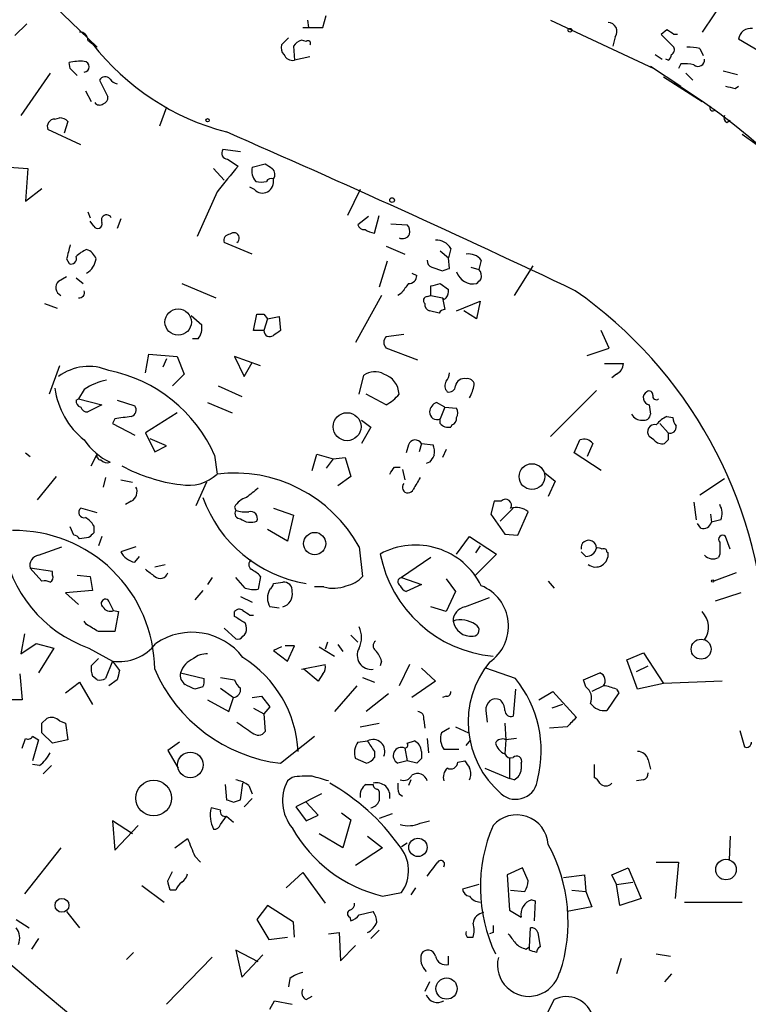
# Model space of a CAD drawing. Extents: x 0 to 735, y 1648 to 2585.
# Drawn here: x 212 to 264, y 2109 to 2180 of the extents above; entities that cross this region are included whole.
import ezdxf

# ---------------------------------------------------------------- set-up
doc = ezdxf.new("R2010")
doc.units = 0
doc.header["$MEASUREMENT"] = 0
doc.layers.add('MAIN', color=5, linetype='CONTINUOUS')

msp = doc.modelspace()

# ---------------------------------------------------------------- linework, layer by layer
at = {"layer": 'MAIN'}
for p, q in [((207.9413, 2186.8275), (217.17, 2177.9375)), ((263.2287, 2182.6788), (260.7733, 2179.0381)), ((232.3253, 2179.8848), (232.41, 2179.3768)), ((233.426, 2179.3768), (233.68, 2180.2235)), ((249.8513, 2179.8848), (257.302, 2176.4135)), ((212.09, 2179.6308), (211.2433, 2178.7841)), ((231.9867, 2179.3768), (233.426, 2179.3768)), ((258.2333, 2179.2075), (257.81, 2178.8688)), ((216.4927, 2178.4455), (216.8313, 2178.1915)), ((230.9707, 2178.6148), (230.4627, 2178.1068)), ((232.2407, 2178.3608), (231.902, 2178.4455)), ((254.508, 2178.6995), (254.3387, 2178.0221)), ((257.81, 2178.8688), (258.7413, 2177.9375)), ((258.9953, 2178.8688), (258.7413, 2178.8688)), ((266.1073, 2176.9215), (263.398, 2178.5301)), ((231.3093, 2178.0221), (231.394, 2177.0061)), ((260.604, 2177.8528), (260.858, 2177.3448)), ((232.4947, 2177.2601), (231.394, 2177.0061)), ((257.3867, 2177.4295), (257.8947, 2177.0908)), ((258.318, 2177.0061), (258.1487, 2177.0908)), ((215.2227, 2176.4135), (215.138, 2176.8368)), ((257.048, 2176.5828), (259.2493, 2175.1435)), ((259.2493, 2176.7521), (259.08, 2176.4135)), ((262.2973, 2176.2441), (263.3133, 2175.9901)), ((213.7833, 2176.0748), (211.6667, 2173.0268)), ((217.3393, 2175.5668), (217.932, 2174.3815)), ((257.9793, 2175.8208), (260.7733, 2174.0428)), ((259.588, 2176.0748), (260.096, 2175.5668)), ((216.3233, 2174.8048), (216.7467, 2174.0428)), ((263.144, 2174.9741), (263.398, 2175.1435)), ((222.1653, 2173.6195), (221.6573, 2172.2648)), ((214.122, 2172.7728), (214.4607, 2172.8575)), ((262.5513, 2172.5188), (262.8053, 2172.6881)), ((215.9847, 2170.9101), (213.614, 2172.0108)), ((215.0533, 2172.6035), (214.7993, 2171.7568)), ((263.652, 2171.6721), (264.7527, 2170.9101)), ((227.4993, 2170.4021), (226.2293, 2170.5715)), ((226.568, 2169.8941), (227.33, 2169.3861)), ((210.82, 2169.3015), (212.1747, 2169.2168)), ((212.1747, 2169.2168), (212.0053, 2166.8461)), ((225.552, 2169.2168), (226.314, 2168.3701)), ((228.346, 2169.3015), (229.2773, 2169.5555)), ((212.0053, 2166.8461), (213.1907, 2167.7775)), ((228.5153, 2167.6928), (228.1767, 2167.8621)), ((236.1353, 2167.6928), (235.204, 2165.8301)), ((225.806, 2167.5235), (224.3667, 2164.3061)), ((216.4927, 2166.0841), (216.662, 2165.6608)), ((218.8633, 2165.5761), (218.6093, 2164.8988)), ((236.728, 2165.7455), (235.966, 2165.1528)), ((237.1513, 2164.5601), (237.49, 2165.8301)), ((216.916, 2165.0681), (216.662, 2165.4068)), ((238.3367, 2165.2375), (239.522, 2165.1528)), ((228.346, 2163.0361), (226.314, 2163.8828)), ((237.998, 2163.6288), (239.3527, 2163.0361)), ((242.6547, 2163.4595), (242.4853, 2162.7821)), ((241.8927, 2163.2901), (242.4853, 2162.7821)), ((242.57, 2162.0201), (242.4853, 2162.7821)), ((214.9687, 2162.6975), (215.138, 2162.3588)), ((238.0827, 2162.5281), (237.49, 2160.6655)), ((241.3, 2162.1048), (242.062, 2161.8508)), ((244.094, 2162.1048), (244.6867, 2161.9355)), ((244.856, 2162.6128), (244.6867, 2161.9355)), ((248.5813, 2162.1895), (247.2267, 2160.0728)), ((214.376, 2161.0888), (214.9687, 2161.4275)), ((215.646, 2161.3428), (216.154, 2160.9195)), ((239.8607, 2161.6815), (240.1993, 2161.5121)), ((223.266, 2160.9195), (225.7213, 2159.9035)), ((241.2153, 2160.0728), (241.2153, 2160.7501)), ((241.8927, 2160.9195), (242.4853, 2160.4961)), ((237.6593, 2160.0728), (235.7967, 2156.6861)), ((239.0987, 2160.2421), (238.8447, 2160.0728)), ((240.9613, 2159.9881), (241.2153, 2160.0728)), ((241.2153, 2160.0728), (242.062, 2159.9035)), ((242.062, 2159.9035), (242.2313, 2159.0568)), ((213.36, 2159.4801), (214.2913, 2159.1415)), ((243.078, 2158.9721), (244.7713, 2159.6495)), ((244.7713, 2159.6495), (244.5173, 2158.3795)), ((223.9433, 2158.6335), (224.7053, 2157.9561)), ((228.4307, 2157.5328), (228.6847, 2158.7181)), ((229.1927, 2158.7181), (229.4467, 2158.3795)), ((229.4467, 2158.3795), (230.2933, 2158.5488)), ((230.2933, 2158.5488), (230.378, 2157.5328)), ((241.808, 2158.8028), (241.1307, 2158.9721)), ((244.5173, 2158.3795), (243.586, 2158.9721)), ((229.4467, 2158.3795), (229.1927, 2157.5328)), ((229.1927, 2157.5328), (228.4307, 2157.5328)), ((237.998, 2157.1095), (239.268, 2157.2788)), ((254.0847, 2156.2628), (253.492, 2157.5328)), ((224.4513, 2156.9401), (224.028, 2156.9401)), ((220.6413, 2154.4848), (220.8953, 2155.8395)), ((220.8953, 2155.8395), (222.9273, 2155.6701)), ((222.9273, 2155.6701), (223.4353, 2154.4001)), ((228.9387, 2154.9928), (227.076, 2155.6701)), ((227.076, 2155.6701), (227.7533, 2154.2308)), ((240.284, 2155.4161), (237.998, 2156.2628)), ((252.476, 2155.7548), (254.0847, 2156.2628)), ((214.4607, 2154.9928), (213.6987, 2152.9608)), ((222.1653, 2155.5008), (221.9113, 2154.9081)), ((227.7533, 2154.2308), (228.346, 2155.2468)), ((253.746, 2155.1621), (255.1007, 2155.1621)), ((223.4353, 2154.4001), (222.5887, 2153.5535)), ((236.0507, 2152.9608), (236.3893, 2154.3155)), ((254.5927, 2154.4001), (254.254, 2154.1461)), ((225.8907, 2153.5535), (227.584, 2152.7915)), ((216.2387, 2153.2995), (215.8153, 2152.6221)), ((237.998, 2152.1988), (236.5587, 2152.9608)), ((253.1533, 2153.2148), (249.8513, 2149.9128)), ((215.646, 2152.5375), (215.8153, 2152.6221)), ((215.8153, 2152.6221), (217.5087, 2152.1988)), ((217.5087, 2152.1988), (216.4927, 2151.6908)), ((218.6093, 2152.5375), (219.8793, 2152.1141)), ((225.1287, 2152.3681), (226.9067, 2151.6061)), ((242.2313, 2152.0295), (241.6387, 2152.3681)), ((256.9633, 2152.1988), (257.048, 2151.5215)), ((222.9273, 2151.6061), (220.6413, 2150.1668)), ((242.2313, 2152.0295), (241.8927, 2151.1828)), ((242.2313, 2152.0295), (243.078, 2151.9448)), ((218.44, 2151.1828), (218.2707, 2150.8441)), ((218.2707, 2150.8441), (219.8793, 2149.9975)), ((236.22, 2151.0981), (236.8973, 2150.5901)), ((241.8927, 2150.8441), (241.8927, 2151.1828)), ((242.7393, 2150.7595), (242.6547, 2150.5901)), ((257.7253, 2150.8441), (258.318, 2150.1668)), ((258.2333, 2151.3521), (258.6567, 2151.2675)), ((220.6413, 2150.1668), (221.3187, 2148.8121)), ((236.8973, 2150.5901), (236.22, 2149.4048)), ((222.1653, 2149.2355), (220.98, 2149.7435)), ((221.3187, 2148.8121), (222.1653, 2149.2355)), ((239.6067, 2149.3201), (239.4373, 2148.7275)), ((240.538, 2149.4048), (240.3687, 2148.8121)), ((240.538, 2149.4048), (241.3847, 2149.3201)), ((251.5447, 2148.7275), (251.968, 2149.6588)), ((252.8993, 2149.4048), (252.476, 2148.4735)), ((257.302, 2149.6588), (256.9633, 2149.9128)), ((258.318, 2149.6588), (258.064, 2149.4048)), ((212.0053, 2148.7275), (212.344, 2148.4735)), ((216.7467, 2147.7961), (217.17, 2148.6428)), ((225.6367, 2148.5581), (225.806, 2147.2035)), ((232.664, 2147.4575), (233.0027, 2148.6428)), ((233.0027, 2148.6428), (234.188, 2148.3041)), ((242.316, 2148.9815), (242.062, 2148.3888)), ((253.492, 2147.4575), (251.5447, 2148.7275)), ((234.188, 2148.3041), (233.68, 2147.6268)), ((234.188, 2148.3041), (235.0347, 2148.3888)), ((235.0347, 2148.3888), (235.458, 2147.0341)), ((241.1307, 2148.0501), (240.8767, 2147.9655)), ((238.5907, 2147.7115), (239.014, 2147.7115)), ((239.1833, 2147.5421), (239.3527, 2146.7801)), ((249.428, 2147.2881), (250.19, 2146.6955)), ((214.2067, 2147.0341), (212.852, 2145.3408)), ((217.7627, 2146.9495), (217.5933, 2146.2721)), ((218.8633, 2146.7801), (219.71, 2146.6108)), ((225.044, 2146.6108), (224.282, 2144.9175)), ((235.458, 2147.0341), (234.5267, 2146.3568)), ((250.19, 2146.6955), (249.682, 2145.5948)), ((262.382, 2146.8648), (260.604, 2145.6795)), ((219.6253, 2145.2561), (219.202, 2145.0021)), ((245.7873, 2145.2561), (245.5333, 2144.3248)), ((246.2953, 2145.2561), (245.7873, 2145.2561)), ((260.1807, 2145.1715), (260.35, 2143.9015)), ((217.17, 2144.4095), (215.9847, 2144.7481)), ((227.076, 2144.8328), (227.1607, 2144.5788)), ((229.87, 2144.7481), (231.3093, 2144.2401)), ((245.5333, 2144.3248), (246.5493, 2142.8855)), ((247.142, 2144.7481), (246.2107, 2143.8168)), ((247.4807, 2142.8008), (248.2427, 2144.4941)), ((261.366, 2144.3248), (261.4507, 2143.7321)), ((231.3093, 2144.2401), (230.886, 2142.3775)), ((260.6887, 2143.3088), (260.4347, 2143.6475)), ((262.128, 2143.9015), (261.4507, 2143.7321)), ((215.4767, 2142.8008), (215.2227, 2143.3935)), ((216.916, 2143.4781), (216.916, 2142.9701)), ((230.886, 2142.3775), (229.4467, 2143.2241)), ((246.5493, 2142.8855), (247.4807, 2142.8008)), ((216.5773, 2142.6315), (215.9, 2142.5468)), ((217.5087, 2142.7161), (217.2547, 2142.0388)), ((243.078, 2141.4461), (244.0093, 2142.7161)), ((244.0093, 2142.7161), (245.9567, 2141.4461)), ((262.8053, 2141.7848), (262.4667, 2142.7161)), ((212.9367, 2141.3615), (214.63, 2141.9541)), ((219.964, 2141.9541), (218.8633, 2141.6155)), ((236.0507, 2141.9541), (236.3047, 2139.8375)), ((244.7713, 2142.0388), (244.4327, 2141.5308)), ((245.9567, 2141.4461), (244.4327, 2139.9221)), ((252.3913, 2141.2768), (252.0527, 2141.6155)), ((253.9153, 2141.6155), (254, 2141.5308)), ((262.0433, 2141.4461), (261.9587, 2141.1921)), ((219.8793, 2140.8535), (220.218, 2141.2768)), ((241.2153, 2141.1921), (239.0987, 2139.7528)), ((212.344, 2140.4301), (213.1907, 2139.4988)), ((213.9527, 2140.1761), (212.344, 2140.4301)), ((213.9527, 2139.9221), (213.9527, 2140.1761)), ((221.3187, 2140.5148), (222.0807, 2140.6841)), ((263.2287, 2140.0915), (261.62, 2139.4988)), ((215.7307, 2139.9221), (216.662, 2139.8375)), ((216.662, 2139.8375), (216.8313, 2138.8215)), ((225.4673, 2139.7528), (225.1287, 2139.2448)), ((227.838, 2138.9908), (227.1607, 2139.7528)), ((228.9387, 2139.8375), (228.7693, 2138.9061)), ((229.87, 2139.3295), (230.5473, 2139.4141)), ((239.0987, 2139.7528), (240.538, 2139.2448)), ((242.316, 2139.6681), (242.9933, 2138.7368)), ((249.682, 2139.4988), (250.1053, 2138.9908)), ((216.8313, 2138.8215), (214.884, 2138.6521)), ((214.884, 2138.6521), (215.8153, 2137.8055)), ((224.79, 2138.8215), (224.1973, 2138.1441)), ((233.5107, 2139.0755), (232.8333, 2139.0755)), ((240.538, 2139.2448), (239.4373, 2138.7368)), ((242.9933, 2138.7368), (242.316, 2137.2975)), ((263.5673, 2138.6521), (261.7047, 2138.0595)), ((218.3553, 2137.3821), (218.0167, 2138.0595)), ((227.4993, 2138.3981), (228.346, 2137.9748)), ((243.6707, 2137.6361), (245.4487, 2138.3135)), ((218.3553, 2137.3821), (218.694, 2137.2975)), ((218.694, 2137.2975), (218.44, 2135.8581)), ((227.076, 2136.9588), (227.076, 2137.2975)), ((230.2933, 2137.5515), (229.616, 2137.6361)), ((242.316, 2137.2975), (241.2153, 2137.6361)), ((216.408, 2136.3661), (216.2387, 2136.6201)), ((228.1767, 2137.0435), (228.4307, 2137.0435)), ((226.314, 2136.1121), (227.1607, 2135.3501)), ((211.9207, 2135.6888), (211.6667, 2134.2495)), ((233.7647, 2135.0961), (233.5953, 2134.5881)), ((235.458, 2135.6041), (235.966, 2135.0961)), ((211.6667, 2134.2495), (212.7673, 2135.0115)), ((212.7673, 2135.0115), (214.0373, 2134.6728)), ((214.0373, 2134.6728), (212.9367, 2132.8948)), ((216.5773, 2134.6728), (218.2707, 2133.7415)), ((230.4627, 2134.7575), (229.87, 2134.5035)), ((229.87, 2134.5035), (230.886, 2133.7415)), ((231.394, 2134.8421), (230.7167, 2134.8421)), ((230.886, 2133.7415), (231.394, 2134.8421)), ((233.172, 2134.7575), (234.2727, 2134.0801)), ((234.5267, 2134.9268), (234.8653, 2134.4188)), ((216.7467, 2133.4028), (217.2547, 2133.9108)), ((218.2707, 2133.7415), (217.7627, 2132.4715)), ((218.2707, 2133.7415), (218.7787, 2133.0641)), ((237.6593, 2133.7415), (237.5747, 2133.4028)), ((255.3547, 2133.8261), (256.54, 2134.3341)), ((256.1167, 2131.7095), (255.3547, 2133.8261)), ((256.54, 2134.3341), (257.9793, 2132.1328)), ((231.902, 2133.1488), (233.5953, 2133.4875)), ((233.0873, 2132.3021), (232.0713, 2133.1488)), ((239.6913, 2133.4875), (238.9293, 2131.9635)), ((240.538, 2133.2335), (241.554, 2132.3021)), ((247.3113, 2132.4715), (245.1947, 2133.2335)), ((256.032, 2132.9795), (256.8787, 2133.4028)), ((211.582, 2132.8101), (211.7513, 2130.9475)), ((214.884, 2131.4555), (215.9, 2132.2175)), ((215.9, 2132.2175), (216.8313, 2130.6088)), ((217.17, 2132.3868), (216.8313, 2132.6408)), ((218.6093, 2132.3868), (218.0167, 2131.9635)), ((223.1813, 2132.8948), (224.8747, 2132.4715)), ((226.06, 2132.5561), (227.076, 2132.3868)), ((233.426, 2132.8101), (233.0873, 2132.3021)), ((236.3047, 2132.5561), (237.1513, 2132.2175)), ((241.554, 2132.3021), (239.8607, 2131.1168)), ((252.222, 2132.3868), (253.4073, 2132.8948)), ((252.3913, 2131.8788), (252.222, 2132.3868)), ((262.2127, 2132.3021), (257.9793, 2132.1328)), ((224.79, 2131.8788), (224.1973, 2131.7095)), ((226.06, 2131.7941), (226.9913, 2131.1168)), ((235.8813, 2131.9635), (234.2727, 2130.1008)), ((247.3113, 2131.7095), (247.142, 2129.7621)), ((249.0047, 2130.9475), (250.0207, 2131.5401)), ((250.0207, 2131.5401), (251.714, 2129.6775)), ((253.6613, 2131.9635), (252.8147, 2131.5401)), ((254.5927, 2131.7095), (254.762, 2131.4555)), ((257.9793, 2132.1328), (256.1167, 2131.7095)), ((211.7513, 2130.9475), (210.1427, 2130.9475)), ((225.1287, 2130.9475), (226.6527, 2130.1008)), ((226.6527, 2130.1008), (226.9913, 2131.1168)), ((228.346, 2131.1168), (229.0233, 2131.2015)), ((229.0233, 2131.2015), (229.616, 2130.4395)), ((238.1673, 2131.3708), (236.5587, 2130.1008)), ((242.316, 2131.2015), (242.062, 2131.1168)), ((254.762, 2131.4555), (253.9153, 2130.1855)), ((228.4307, 2130.3548), (229.1927, 2129.9315)), ((229.616, 2130.4395), (229.1927, 2129.9315)), ((245.1947, 2130.1855), (245.2793, 2129.3388)), ((250.698, 2130.6088), (249.936, 2130.3548)), ((213.1907, 2129.2541), (213.5293, 2129.5928)), ((214.4607, 2129.4235), (214.884, 2129.2541)), ((229.1927, 2129.9315), (229.2773, 2128.6615)), ((240.7073, 2129.5081), (240.792, 2128.9155)), ((214.884, 2129.2541), (215.0533, 2128.0688)), ((236.1353, 2129.0001), (237.49, 2129.2541)), ((242.57, 2128.9155), (241.9773, 2128.5768)), ((242.9933, 2129.0001), (243.9247, 2128.5768)), ((246.5493, 2129.2541), (246.634, 2128.0688)), ((251.0367, 2129.0001), (249.7667, 2128.9155)), ((263.4827, 2128.7461), (263.8213, 2127.5608)), ((211.7513, 2127.4761), (212.0053, 2128.1535)), ((212.5133, 2128.3228), (212.9367, 2128.0688)), ((212.9367, 2128.0688), (212.5133, 2126.5448)), ((213.9527, 2127.8148), (213.1907, 2128.5768)), ((215.0533, 2128.0688), (213.9527, 2127.8148)), ((230.378, 2126.3755), (232.8333, 2128.3228)), ((235.966, 2127.8995), (236.6433, 2127.9841)), ((239.522, 2127.8148), (240.03, 2127.9841)), ((240.9613, 2128.1535), (241.046, 2127.1375)), ((243.7553, 2127.6455), (244.094, 2128.0688)), ((246.634, 2128.0688), (246.5493, 2127.0528)), ((247.396, 2128.1535), (246.634, 2128.0688)), ((223.0967, 2127.8995), (222.25, 2127.3068)), ((222.25, 2127.3068), (223.012, 2126.0368)), ((239.3527, 2127.4761), (239.522, 2126.5448)), ((242.1467, 2127.3915), (243.2473, 2127.3915)), ((236.5587, 2126.3755), (235.7967, 2126.7141)), ((237.1513, 2127.2221), (237.1513, 2126.7988)), ((239.522, 2126.5448), (238.8447, 2126.3755)), ((240.1993, 2126.3755), (239.522, 2126.5448)), ((240.538, 2127.2221), (240.538, 2126.7141)), ((243.1627, 2126.4601), (243.6707, 2126.5448)), ((246.888, 2126.7141), (246.888, 2125.2748)), ((256.8787, 2126.6295), (257.048, 2125.9521)), ((213.0213, 2126.2061), (212.5133, 2126.2908)), ((213.868, 2126.2061), (213.2753, 2125.6135)), ((245.11, 2126.0368), (246.888, 2125.2748)), ((247.7347, 2126.3755), (247.7347, 2125.9521)), ((252.984, 2126.2908), (252.984, 2125.3595)), ((231.2247, 2125.3595), (230.886, 2125.1055)), ((239.776, 2125.1901), (239.6067, 2124.7668)), ((247.2267, 2125.1901), (246.888, 2125.2748)), ((256.54, 2125.1901), (256.032, 2125.1055)), ((226.3987, 2124.8515), (226.4833, 2123.7508)), ((227.4993, 2123.7508), (227.6687, 2124.9361)), ((228.092, 2124.7668), (228.346, 2124.1741)), ((237.4053, 2124.5128), (237.49, 2124.3435)), ((226.9913, 2123.5815), (227.4993, 2123.7508)), ((228.346, 2123.8355), (227.7533, 2123.2428)), ((233.3413, 2124.1741), (231.4787, 2123.2428)), ((238.9293, 2124.1741), (239.1833, 2124.0048)), ((226.06, 2122.9888), (225.3827, 2123.1581)), ((231.4787, 2123.2428), (232.2407, 2122.2268)), ((233.0873, 2122.6501), (232.2407, 2123.5815)), ((226.06, 2121.9728), (226.4833, 2122.5655)), ((226.4833, 2122.5655), (226.9913, 2122.1421)), ((232.2407, 2122.2268), (233.0873, 2122.6501)), ((234.7807, 2122.8195), (235.458, 2122.3115)), ((235.458, 2122.3115), (234.8653, 2120.2795)), ((238.4213, 2122.7348), (237.49, 2122.3961)), ((219.71, 2121.2955), (218.2707, 2122.2268)), ((218.2707, 2122.2268), (218.44, 2120.1101)), ((218.44, 2120.1101), (220.1333, 2121.8881)), ((240.4533, 2122.0575), (241.1307, 2122.2268)), ((222.758, 2120.2795), (223.6893, 2120.9568)), ((234.8653, 2120.2795), (233.172, 2121.2955)), ((236.6433, 2121.1261), (237.744, 2120.2795)), ((262.8053, 2121.1261), (262.7207, 2119.4328)), ((214.5453, 2120.2795), (211.9207, 2116.9775)), ((237.744, 2120.2795), (235.7967, 2119.0095)), ((239.522, 2120.6181), (239.0987, 2120.3641)), ((224.1973, 2119.6868), (224.6207, 2119.2635)), ((247.8193, 2118.8401), (246.7187, 2118.3321)), ((248.2427, 2117.9088), (247.8193, 2118.8401)), ((254.254, 2118.3321), (255.4393, 2118.8401)), ((255.4393, 2118.8401), (256.3707, 2116.6388)), ((257.4713, 2119.2635), (259.08, 2119.2635)), ((259.08, 2119.2635), (258.826, 2116.6388)), ((222.25, 2117.9088), (222.5887, 2118.5861)), ((230.8013, 2117.4008), (231.9867, 2118.5015)), ((231.9867, 2118.5015), (233.5953, 2116.3001)), ((246.7187, 2118.3321), (246.888, 2115.7921)), ((250.7827, 2118.1628), (252.3067, 2118.3321)), ((252.3067, 2118.3321), (252.3913, 2117.1468)), ((254.5927, 2117.6548), (254.254, 2118.3321)), ((220.3873, 2117.5701), (221.996, 2116.3848)), ((240.1147, 2117.4008), (239.776, 2116.8928)), ((244.6867, 2117.6548), (243.5013, 2117.3161)), ((254.5927, 2117.6548), (255.778, 2117.8241)), ((254.8467, 2116.1308), (254.5927, 2117.6548)), ((222.8427, 2117.2315), (222.4193, 2117.2315)), ((237.744, 2116.8081), (239.0987, 2117.0621)), ((246.9727, 2117.2315), (247.9887, 2117.1468)), ((251.3753, 2117.2315), (252.3913, 2117.1468)), ((252.3913, 2117.1468), (252.8147, 2116.0461)), ((256.3707, 2116.6388), (254.8467, 2116.1308)), ((229.4467, 2116.1308), (228.6847, 2115.1148)), ((231.3093, 2114.9455), (229.4467, 2116.1308)), ((248.4967, 2116.5541), (248.7507, 2116.4695)), ((248.7507, 2116.4695), (248.666, 2115.0301)), ((252.8147, 2116.0461), (251.0367, 2115.7075)), ((259.5033, 2116.3848), (263.652, 2116.3848)), ((214.9687, 2115.7075), (215.9, 2114.5221)), ((235.3733, 2115.2841), (235.458, 2115.0301)), ((236.0507, 2115.4535), (237.0667, 2115.7075)), ((246.888, 2115.7921), (247.7347, 2115.2841)), ((211.328, 2115.1148), (212.2593, 2114.5221)), ((228.6847, 2115.1148), (229.5313, 2113.6755)), ((231.394, 2113.8448), (231.3093, 2114.9455)), ((248.3273, 2113.1675), (248.412, 2114.5221)), ((229.5313, 2113.6755), (230.886, 2113.8448)), ((233.8493, 2114.0988), (234.6113, 2114.1835)), ((234.6113, 2114.1835), (234.696, 2112.1515)), ((237.49, 2114.3528), (236.8973, 2113.7601)), ((243.84, 2113.8448), (244.2633, 2113.8448)), ((245.7027, 2114.1835), (245.4487, 2114.0988)), ((248.92, 2114.1835), (249.0893, 2113.1675)), ((212.9367, 2113.7601), (212.4287, 2112.9981)), ((234.696, 2112.1515), (235.7967, 2113.2521)), ((248.0733, 2112.9981), (248.3273, 2113.1675)), ((248.3273, 2112.9135), (248.3273, 2113.1675)), ((219.7947, 2112.7441), (219.2867, 2112.2361)), ((222.1653, 2109.0188), (225.4673, 2112.4055)), ((228.7693, 2112.0668), (227.1607, 2112.9135)), ((227.1607, 2112.9135), (227.584, 2110.9661)), ((227.584, 2110.9661), (229.108, 2112.5748)), ((242.4853, 2111.8975), (242.4853, 2112.4901)), ((257.4713, 2112.6595), (258.4873, 2112.4901)), ((254.9313, 2112.3208), (254.5927, 2111.2201)), ((258.572, 2111.2201), (258.064, 2110.6275)), ((231.0553, 2110.8815), (230.9707, 2110.2888)), ((241.1307, 2110.6275), (240.792, 2109.9501)), ((232.2407, 2109.3575), (232.664, 2109.6115)), ((229.616, 2108.6801), (229.9547, 2109.2728)), ((229.9547, 2109.2728), (231.2247, 2109.0188))]:
    msp.add_line(p, q, dxfattribs=at)
for centre, radius in [((251.2483, 2179.1652), 0.1338), ((225.1286, 2172.6882), 0.1197), ((238.4213, 2166.9308), 0.1693), ((223.0072, 2158.1524), 0.9505), ((235.1842, 2150.6171), 1.0074), ((248.5089, 2147.0208), 0.9284), ((232.8485, 2142.1977), 0.8035), ((261.5353, 2139.4988), 0.0846), ((260.7031, 2134.5943), 0.7173), ((223.8837, 2126.2604), 0.9205), ((221.2399, 2123.8675), 1.2872), ((240.2929, 2120.3219), 0.6626), ((262.4945, 2118.721), 0.741), ((214.6299, 2116.1441), 0.5008), ((242.3509, 2110.1526), 0.7655)]:
    msp.add_circle(centre, radius, dxfattribs=at)
for centre, radius, start, end in [((215.9141, 2178.4595), 0.5788, 358.613923, 91.395974), ((254, 2179.0805), 0.635, 323.130102, 90), ((173.8046, 2052.0266), 152.6538, 56.192749, 56.421911), ((264.2689, 2178.4273), 0.8769, 80.475375, 173.268025), ((232.2407, 2177.3448), 1.1516, 107.103826, 143.975919), ((232.3677, 2178.2338), 0.1796, 315, 135), ((231.0492, 2189.2922), 18.0381, 217.981125, 255.3375), ((231.0552, 2177.8951), 0.6292, 160.338213, 227.731211), ((258.4028, 2177.7681), 0.3785, 296.551513, 26.585359), ((259.8843, 2175.1017), 2.8437, 75.33971, 94.267354), ((215.9424, 2173.5774), 3.3572, 84.936598, 103.863222), ((216.2175, 2176.5405), 0.3816, 273.184827, 86.815173), ((231.2622, 2177.6662), 0.6732, 200.58593, 281.29157), ((258.0219, 2177.4716), 0.5517, 302.460041, 355.623597), ((260.477, 2177.0315), 0.4695, 230.854032, 7.256717), ((88.4767, 2049.1595), 179.6055, 44.885409, 45.114591), ((259.4609, 2173.9125), 2.8475, 75.357624, 94.261664), ((217.7473, 2175.3667), 0.4543, 38.817365, 153.874766), ((218.6943, 2175.9906), 0.6831, 209.762567, 262.852096), ((232.5407, 2133.5091), 49.4076, 8.945931, 57.974605), ((305.1612, 2344.4072), 174.5652, 255.843211, 256.072362), ((217.4834, 2174.3137), 0.4537, 284.017867, 8.594459), ((217.3354, 2174.1851), 0.4045, 214.145878, 309.613322), ((261.5354, 2173.5771), 0.2117, 143.140927, 323.124688), ((214.122, 2172.2224), 0.5503, 90, 202.613458), ((214.4013, 2171.9005), 0.9588, 47.155503, 86.448267), ((262.7208, 2172.8575), 0.3787, 153.44848, 243.414653), ((-120.865, 1374.2994), 869.899, 64.6463591, 66.4657445), ((226.5681, 2170.3175), 0.4234, 143.140927, 269.986468), ((692.2421, 1787.4351), 601.6891, 140.595004, 140.824175), ((229.3659, 2169.0167), 1.0589, 164.397978, 223.672228), ((314.1985, 2296.3745), 152.6259, 236.192738, 236.421942), ((229.4212, 2168.7906), 0.5605, 323.195523, 49.492942), ((229.7007, 2168.116), 0.3787, 63.44848, 153.414653), ((229.0066, 2168.2854), 0.8799, 300.012228, 11.100489), ((229.0924, 2168.2211), 0.7824, 222.472209, 296.925294), ((228.981, 2169.5235), 1.2953, 252.894019, 287.105981), ((217.8473, 2165.4915), 0.3787, 26.558284, 206.578587), ((217.2026, 2165.2179), 0.3233, 207.595155, 18.799171), ((236.4063, 2165.2629), 0.4539, 194.039305, 278.578205), ((238.9293, 2164.6448), 0.7806, 347.473581, 40.599702), ((226.7561, 2164.0146), 0.4613, 92.335786, 196.600508), ((227.013, 2164.1977), 0.3914, 306.415992, 134.782619), ((237.3566, 2166.1376), 1.5908, 236.301941, 262.585052), ((239.1833, 2164.7296), 0.568, 243.43946, 333.425927), ((469.0955, 2099.7056), 261.8175, 165.849176, 166.078359), ((241.6104, 2162.8383), 1.2151, 30.746223, 92.660372), ((215.2861, 2162.7187), 0.3892, 247.632677, 22.367323), ((217.2969, 2161.216), 2.3347, 112.379735, 135.001735), ((216.1116, 2162.4011), 1.0178, 16.930557, 73.069443), ((243.9609, 2161.9279), 1.1271, 37.421984, 100.51036), ((215.7311, 2162.8665), 1.3647, 299.736029, 352.88644), ((241.4101, 2162.5451), 0.4539, 171.421795, 255.960695), ((199.9935, 2288.9279), 133.8594, 288.316974, 288.54617), ((239.6209, 2161.4979), 0.5786, 268.593643, 1.406357), ((244.2739, 2162.1524), 1.2567, 197.901511, 281.167764), ((244.0939, 2161.4275), 0.7807, 347.468008, 40.594926), ((214.8215, 2160.6409), 0.6317, 134.846083, 244.071813), ((408.7026, 2033.5809), 211.6803, 143.018223, 143.247406), ((199.204, 2330.1848), 174.5654, 283.925632, 284.154815), ((160.0492, 2245.7513), 119.7134, 314.876914, 315.106131), ((215.8746, 2160.2845), 0.3856, 261.153291, 19.229041), ((240.9674, 2159.7039), 0.2843, 91.229594, 231.912942), ((242.189, 2159.9457), 0.1338, 198.380794, 341.619206), ((241.8081, 2160.3691), 0.689, 317.488021, 10.621699), ((233.1219, 2133.9833), 32.2641, 2.879485, 54.996836), ((241.2407, 2159.4124), 0.4538, 171.419912, 255.972943), ((228.9387, 2285.718), 127.0002, 269.885409, 270.114592), ((242.2736, 2158.5066), 0.5518, 94.396316, 147.536771), ((223.3931, 2157.7444), 1.3292, 322.762832, 9.164681), ((229.6089, 2157.5186), 0.4165, 178.045928, 308.820938), ((314.8066, 2030.352), 152.6537, 123.578078, 123.807241), ((238.4427, 2156.6861), 0.614, 136.405547, 223.587694), ((216.5636, 2151.2842), 3.6699, 66.674307, 126.590746), ((254.2114, 2155.2046), 0.8903, 295.359033, 357.263894), ((215.9544, 2144.2658), 10.591, 23.908384, 78.771549), ((237.1739, 2153.2534), 1.3205, 60.272341, 126.454215), ((237.3394, 2152.8855), 1.5917, 2.711586, 72.096659), ((241.6125, 2154.5444), 0.9594, 317.162672, 356.438195), ((218.8489, 2149.349), 4.7349, 102.212232, 123.453796), ((242.8856, 2153.5697), 0.6545, 150.489651, 222.194781), ((242.5323, 2153.5723), 0.4614, 253.426842, 357.66472), ((243.6072, 2153.4582), 0.6213, 76.207586, 171.176006), ((243.887, 2153.6193), 0.4614, 2.33528, 106.58506), ((241.1292, 2154.2815), 3.2825, 331.332285, 348.696229), ((219.7799, 2154.1349), 5.7075, 187.558954, 231.651241), ((236.5589, 2154.9077), 3.0674, 297.979423, 320.602432), ((257.0263, 2152.6913), 0.4965, 117.896671, 262.710382), ((256.9634, 2152.9326), 0.2601, 347.454468, 130.620402), ((257.4714, 2152.8198), 0.2603, 167.50701, 310.575031), ((216.0946, 2152.4697), 0.4537, 171.405541, 255.982133), ((219.4982, 2151.8178), 0.4827, 285.265529, 37.864574), ((241.9408, 2151.6123), 0.8139, 111.787031, 174.465227), ((216.4249, 2152.1394), 0.4537, 194.017867, 278.59446), ((241.6579, 2151.6561), 0.5283, 176.234257, 296.385608), ((242.4433, 2151.6062), 0.7194, 331.913927, 28.079046), ((256.3917, 2151.8811), 0.7856, 207.243539, 274.643715), ((256.587, 2151.5403), 0.4614, 253.41494, 357.66472), ((261.3606, 1854.9217), 299.354, 98.014163, 98.24333), ((242.4854, 2151.3522), 0.7807, 220.605275, 282.524828), ((242.6294, 2151.1997), 0.4537, 284.017867, 8.594459), ((257.3585, 2150.2515), 0.5205, 77.480746, 220.597713), ((259.0385, 2149.5305), 1.9916, 113.846818, 141.896418), ((258.4528, 2150.6093), 0.4626, 253.057546, 8.140613), ((259.6122, 2151.3262), 0.9573, 183.51548, 222.879217), ((385.3179, 2149.9128), 127.0002, 179.885409, 180.114592), ((220.1685, 2152.3262), 4.7496, 214.167181, 244.19943), ((240.0919, 2149.1476), 0.5149, 29.9657, 160.428505), ((239.9029, 2148.7699), 1.5806, 352.299482, 20.370222), ((252.2643, 2148.9109), 0.8045, 37.875608, 111.61228), ((257.8947, 2150.1669), 0.7807, 220.605275, 282.524828), ((217.4381, 2148.5158), 0.2966, 154.652905, 267.275527), ((368.2999, 2063.6542), 152.6259, 146.200557, 146.42974), ((217.8897, 2148.643), 0.6295, 222.282873, 289.640967), ((224.6852, 2158.4334), 12.0858, 241.659912, 262.851875), ((223.7382, 2149.4246), 3.0346, 259.425462, 312.952924), ((227.0563, 2137.0221), 10.2579, 28.737773, 97.001005), ((111.4098, 2232.1402), 152.6538, 326.192749, 326.421911), ((239.5678, 2146.2522), 0.406, 137.584894, 338.408243), ((451.8778, 2019.5241), 246.8553, 148.922659, 149.151838), ((14364.7409, 18818.0917), 21895.8258, 229.5905052, 229.8196883), ((219.2867, 2145.9334), 0.7573, 296.561667, 26.568435), ((397.6959, 1934.199), 271.0633, 128.550178, 128.779361), ((233.7738, 2148.7589), 9.5532, 199.881445, 260.765245), ((228.233, 2144.2543), 1.2936, 103.879402, 153.434949), ((246.6052, 2144.9636), 0.426, 329.612872, 136.654498), ((260.9854, 2144.3671), 1.2338, 337.829513, 30.97411), ((216.2281, 2144.4465), 0.3876, 128.904542, 284.219102), ((227.4782, 2144.3671), 0.3816, 146.305768, 273.169835), ((227.8383, 2146.8674), 2.3868, 253.507232, 276.101609), ((228.2139, 2144.0028), 0.5062, 338.442401, 103.93467), ((247.3537, 2143.3509), 1.4482, 52.129874, 105.253037), ((215.6039, 2142.7587), 1.4964, 28.735138, 61.264862), ((228.2402, 2144.939), 1.207, 232.134175, 291.608368), ((260.848, 2143.9196), 0.6312, 255.382563, 342.71908), ((211.217, 2133.0382), 10.1023, 0.627286, 90.811059), ((301.4091, 2058.1134), 119.7487, 134.876984, 135.106133), ((219.6509, 2143.4962), 9.3434, 187.924136, 250.7944), ((215.4344, 2142.2506), 0.5518, 32.463229, 85.603684), ((252.5985, 2141.8851), 0.5549, 358.389368, 190.412892), ((262.255, 2142.5044), 0.2994, 45, 224.986465), ((473.7431, 2141.8694), 211.7002, 179.885408, 180.114564), ((220.1846, 2142.3189), 1.4969, 208.028806, 258.231399), ((240.1139, 2136.7947), 5.2993, 26.510413, 118.630133), ((246.5779, 2143.2132), 9.1749, 191.104549, 264.526216), ((252.4267, 2142.0175), 0.7415, 267.263766, 348.48701), ((253.0963, 2141.4203), 0.9104, 233.963373, 6.971241), ((253.2803, 2141.4035), 0.483, 52.140624, 105.244715), ((253.7037, 2141.6155), 0.2116, 0, 126.875312), ((213.057, 2140.6307), 0.7407, 99.347861, 195.713757), ((228.5154, 2140.6841), 0.4234, 126.878017, 233.113861), ((261.5637, 2141.9542), 0.8584, 223.664269, 297.397919), ((347.9799, 2309.4414), 211.6803, 233.018223, 233.247406), ((221.7095, 2140.2389), 0.5602, 225.766598, 344.745778), ((227.2017, 2138.2269), 2.3688, 42.837631, 63.428459), ((213.3601, 2138.5689), 0.9452, 63.402419, 100.324365), ((213.6139, 2139.7528), 0.3787, 296.571817, 26.55152), ((229.3199, 2139.3716), 0.5517, 302.460041, 355.623597), ((230.632, 2138.8214), 0.5987, 351.876665, 98.132809), ((234.7418, 2141.1965), 2.0711, 280.502056, 318.991821), ((239.161, 2139.4415), 0.3175, 101.317011, 242.417971), ((228.5157, 2141.2799), 2.3873, 253.508337, 276.097947), ((230.6742, 2138.2711), 1.2341, 149.033059, 210.966941), ((230.2701, 2138.5655), 0.9698, 286.607577, 10.173274), ((234.1866, 2141.5587), 2.5736, 254.773585, 291.248661), ((239.7334, 2139.4562), 0.778, 202.371723, 247.628278), ((243.6753, 2136.2494), 3.1411, 304.373055, 67.920496), ((217.7627, 2137.8901), 0.3053, 33.700477, 236.299523), ((218.1013, 2137.8902), 0.568, 206.574073, 296.56054), ((227.4108, 2137.0704), 0.4046, 50.395708, 145.850351), ((312.5726, 2264.2127), 152.6259, 236.200557, 236.42974), ((243.8589, 2136.6184), 1.0349, 100.477163, 179.905882), ((259.6485, 2136.1807), 1.5851, 324.733769, 44.795519), ((142.6627, 2009.801), 152.6261, 56.192728, 56.421931), ((227.4739, 2136.1798), 0.4539, 351.421795, 75.960695), ((243.3744, 2134.8845), 1.8208, 54.461956, 107.595058), ((244.144, 2136.855), 1.3407, 190.090415, 275.104673), ((89.8424, 1924.4555), 246.8298, 58.922639, 59.151842), ((217.8473, 1839.5583), 296.3004, 89.885389, 90.114591), ((224, 2131.1982), 4.6135, 37.324693, 124.253249), ((227.3513, 2136.0063), 0.5811, 303.104879, 10.490041), ((234.4205, 2135.4348), 1.7995, 334.947329, 25.052671), ((244.2573, 2135.961), 0.4415, 270.778604, 66.588377), ((227.33, 2135.6889), 0.3787, 243.44848, 333.428183), ((237.4689, 2134.8421), 0.411, 124.513548, 235.478552), ((218.776, 2136.9936), 3.2911, 261.168201, 322.968196), ((236.9286, 2134.1574), 1.018, 149.583537, 277.796598), ((236.0339, 2133.3371), 1.675, 13.971531, 44.136456), ((224.7197, 2132.4194), 1.6102, 112.14633, 162.827681), ((225.023, 2132.8732), 1.3804, 85.608298, 131.260899), ((223.2177, 2126.825), 8.4396, 2.696861, 58.170564), ((250.712, 2129.3476), 6.8023, 140.691925, 229.512082), ((218.3131, 2133.191), 1.5806, 172.299482, 200.370222), ((388.0424, 2090.3696), 174.5652, 165.843211, 166.072362), ((231.7636, 2137.6738), 11.383, 203.423505, 263.008277), ((233.0026, 2133.2758), 0.6294, 312.276138, 19.655661), ((217.3395, 2133.3171), 0.9456, 259.674018, 296.58673), ((223.9154, 2132.6974), 0.7602, 164.949147, 238.660111), ((223.9425, 2132.3023), 0.9474, 333.448472, 10.287538), ((228.1772, 2132.7258), 1.1522, 197.110772, 233.960562), ((241.0162, 2127.2862), 8.1557, 345.722147, 39.478425), ((253.1852, 2132.3339), 0.6033, 322.117519, 68.397882), ((139.1987, 1962.5338), 189.3282, 63.323768, 63.552924), ((226.9374, 2131.6864), 0.5721, 275.405678, 10.850351), ((242.3584, 2131.4978), 0.2993, 261.856362, 8.124688), ((251.82, 2131.0745), 0.9865, 337.28185, 54.613551), ((253.1112, 2128.1115), 3.8911, 67.620265, 81.872605), ((245.9144, 2130.2843), 0.7264, 65.926187, 187.816673), ((245.5832, 2130.2124), 0.9665, 358.405074, 49.515088), ((240.2652, 2129.6399), 0.4613, 343.399492, 87.664214), ((247.0103, 2130.2043), 0.4614, 182.33528, 286.58506), ((253.7185, 2131.3631), 1.1939, 214.11332, 279.487568), ((213.8836, 2128.8952), 0.7824, 42.472209, 116.925294), ((420.7377, 1960.0014), 239.4974, 134.889638, 135.118804), ((43.8907, 2128.9155), 169.3003, 359.885375, 0.114591), ((236.7703, 2141.9216), 15.7814, 232.874798, 237.736618), ((212.1747, 2128.492), 0.3785, 243.414641, 333.448488), ((228.7753, 2129.0183), 0.6159, 225.802667, 324.596423), ((237.0526, 2127.2363), 0.8525, 335.554377, 118.693601), ((427.4087, 2254.6107), 228.9667, 213.575483, 213.804652), ((239.7, 2127.2137), 0.8381, 0.574306, 66.812181), ((243.2473, 2128.1535), 1.3387, 161.566405, 214.696778), ((246.38, 2127.5607), 0.5681, 63.43946, 153.425927), ((236.9182, 2127.1587), 1.2064, 142.117519, 201.625026), ((239.0987, 2126.9258), 0.5941, 65.229575, 245.220818), ((239.3527, 2127.6878), 0.2117, 270, 36.875312), ((247.082, 2128.2083), 1.2724, 198.014868, 245.249705), ((263.9786, 2127.8752), 0.3516, 243.420372, 3.963689), ((211.0727, 2128.5777), 3.0695, 309.407873, 332.017332), ((236.2204, 2127.4756), 1.1509, 287.093579, 323.981411), ((325.0311, 2041.8574), 119.7487, 134.876984, 135.106133), ((370.8399, 2210.9407), 152.6259, 213.57026, 213.799443), ((246.9727, 2127.2224), 0.4561, 201.829402, 291.785083), ((247.396, 2126.5279), 0.3714, 335.774365, 133.155907), ((256.1519, 2126.4812), 0.7417, 11.532613, 92.720065), ((243.0497, 2125.3595), 0.938, 133.777634, 195.710475), ((242.6547, 2126.477), 0.5082, 240.014605, 358.094603), ((243.0362, 2125.6135), 1.0612, 336.485935, 23.509114), ((246.8454, 2125.9946), 0.8903, 295.359033, 357.263894), ((226.6746, 2122.8845), 2.3563, 53.019707, 78.094435), ((232.2828, 2119.6442), 5.8124, 86.239628, 100.488677), ((148.6, 1828.9267), 308.2034, 73.942566, 74.171731), ((239.268, 2125.7828), 0.6448, 246.802576, 336.802576), ((240.2523, 2124.9044), 0.737, 15.835401, 122.094377), ((247.3395, 2125.364), 1.5831, 228.731342, 356.769777), ((252.6874, 2124.6397), 0.7785, 22.378134, 67.605454), ((256.4297, 2125.6306), 0.454, 284.057665, 8.549485), ((233.6023, 2123.6669), 3.0737, 152.093523, 219.329671), ((226.4538, 2111.5851), 15.3037, 35.393358, 60.739283), ((236.9992, 2124.0893), 0.8803, 120.025005, 191.08145), ((236.8127, 2251.8514), 127.0002, 269.885409, 270.114592), ((237.363, 2124.8091), 0.2993, 171.856362, 278.124688), ((237.3208, 2124.0212), 0.9495, 348.722019, 105.52185), ((240.4111, 2124.7243), 1.5807, 172.299482, 200.370222), ((253.8307, 2125.2973), 0.5565, 220.467296, 319.526022), ((269.0598, 2250.6585), 133.8593, 251.453817, 251.683013), ((406.8399, 2124.0048), 169.3502, 179.885409, 180.114592), ((227.5188, 2122.624), 2.2019, 165.961863, 206.716335), ((236.6574, 2124.0378), 0.9118, 285.254017, 335.942446), ((226.3845, 2122.89), 0.3392, 163.066164, 286.933836), ((247.4094, 2120.3797), 2.2777, 3.871634, 138.529401), ((225.6197, 2122.0829), 0.4539, 261.421795, 345.960695), ((240.1335, 2126.7631), 10.2378, 209.519209, 256.502634), ((239.6196, 2123.9524), 2.0702, 252.99006, 293.748076), ((255.9427, 2117.4601), 11.1564, 156.615289, 205.486662), ((541.4258, 2247.3148), 341.9398, 201.686812, 201.916007), ((236.9064, 2118.65), 2.707, 324.083893, 41.644086), ((239.4672, 2114.9431), 11.6445, 341.793158, 28.691197), ((-12.6576, 2309.2555), 317.5006, 323.0155, 323.244683), ((241.943, 2119.1042), 0.2714, 318.629404, 144.054897), ((222.5894, 2118.7548), 1.1507, 306.016391, 342.917772), ((52.9802, 2075.2378), 174.5654, 13.919678, 14.148821), ((223.9428, 2116.8932), 1.1509, 126.018589, 162.906421), ((246.7181, 2117.9937), 1.527, 326.315136, 356.812677), ((244.0943, 2117.4011), 0.5991, 188.157154, 261.842846), ((244.8137, 2117.3586), 0.9747, 214.386217, 267.506872), ((235.2633, 2116.2324), 0.4538, 284.027058, 8.580088), ((248.793, 2115.5127), 1.0827, 105.882157, 192.189006), ((235.4792, 2115.5381), 0.2752, 112.632677, 247.367323), ((235.1193, 2116.1308), 1.1516, 287.103826, 323.975919), ((235.7961, 2114.8606), 1.527, 3.187323, 33.684864), ((245.1242, 2114.7619), 0.8666, 96.553398, 173.446602), ((210.3761, 2113.7814), 1.2061, 338.369722, 37.887483), ((236.1115, 2115.3384), 1.2714, 294.724783, 341.999696), ((242.7822, 2114.3528), 1.5658, 341.068631, 18.931369), ((372.7026, 2114.4375), 127.0002, 179.885409, 180.114592), ((248.4798, 2114.0735), 0.4537, 14.030118, 98.594459), ((244.2212, 2114.1412), 0.4829, 164.763614, 217.866658), ((416.3422, 2240.73), 211.6103, 216.756617, 216.985854), ((248.4785, 2114.6247), 1.6763, 225.870102, 256.011837), ((249.3861, 2112.7015), 0.5525, 122.493463, 175.577431), ((241.7672, 2112.3072), 1.2787, 164.007212, 225.861812), ((241.0121, 2112.3715), 0.5547, 12.345078, 148.72271), ((242.2848, 2112.6105), 0.7407, 189.355494, 285.706311), ((248.285, 2111.8551), 2.2627, 166.216779, 346.219238), ((206.2313, 1985.8288), 133.8753, 71.443693, 71.672876), ((232.4732, 2108.998), 2.3575, 101.90906, 126.972457), ((232.4948, 2109.8655), 0.5681, 153.43946, 243.425927), ((241.6998, 2110.0489), 0.8955, 203.201111, 299.934536), ((250.9943, 2107.6048), 1.9653, 14.21868, 116.894918), ((258.5256, 2104.5526), 9.6948, 150.289498, 213.529597)]:
    msp.add_arc(centre, radius, start, end, dxfattribs=at)

doc.saveas('drawing.dxf')
